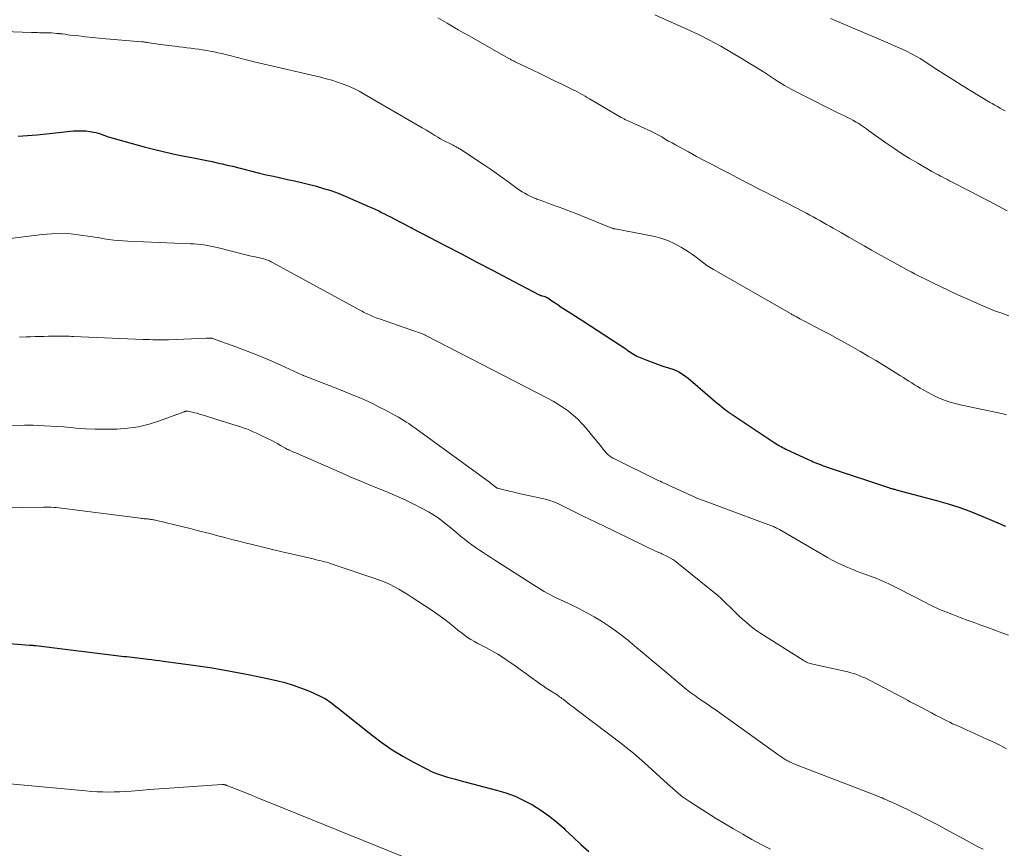
# Model space of a CAD drawing. Units: feet. Extents: x 1934999 to 1940007, y 530000 to 535002.
# Drawn here: x 1935153 to 1935306, y 532454 to 532582 of the extents above; entities that cross this region are included whole.
import ezdxf

# ---------------------------------------------------------------- set-up
doc = ezdxf.new("R2010")
doc.units = ezdxf.units.FT
doc.header["$LTSCALE"] = 100
doc.header["$MEASUREMENT"] = 0
doc.layers.add('CONTOUR INDEX', color=32, linetype='Continuous', lineweight=25)
doc.layers.add('CONTOUR INTERMEDIATE', color=40, linetype='Continuous', lineweight=15)

msp = doc.modelspace()

# ---------------------------------------------------------------- linework, layer by layer
at = {"layer": 'CONTOUR INDEX', "flags": 128}
for points, elevation in [([(1935152.67, 532564.29), (1935154.15, 532564.4), (1935155.62, 532564.53), (1935157.1, 532564.68), (1935161.31, 532565.12), (1935161.95, 532565.16), (1935162.59, 532565.16), (1935163.23, 532565.12), (1935163.86, 532565.04), (1935164.38, 532564.95), (1935164.75, 532564.88), (1935165.12, 532564.79), (1935165.48, 532564.67), (1935165.83, 532564.54), (1935166.18, 532564.4), (1935166.54, 532564.27), (1935166.9, 532564.15), (1935167.26, 532564.04), (1935172.25, 532562.67), (1935173.73, 532562.28), (1935175.22, 532561.92), (1935176.72, 532561.59), (1935178.22, 532561.28), (1935179.65, 532561.01), (1935180.44, 532560.85), (1935181.23, 532560.69), (1935182.02, 532560.53), (1935182.81, 532560.36), (1935183.6, 532560.19), (1935184.39, 532560.01), (1935185.18, 532559.82), (1935185.96, 532559.63), (1935190.16, 532558.59), (1935191.24, 532558.33), (1935192.33, 532558.08), (1935193.42, 532557.84), (1935194.51, 532557.6), (1935195.59, 532557.37), (1935196.68, 532557.12), (1935197.76, 532556.86), (1935198.84, 532556.58), (1935198.99, 532556.54), (1935200.14, 532556.21), (1935201.27, 532555.85), (1935202.39, 532555.44), (1935203.49, 532554.99), (1935207.28, 532553.35), (1935207.76, 532553.14), (1935208.23, 532552.93), (1935208.69, 532552.7), (1935209.15, 532552.47), (1935209.61, 532552.23), (1935210.07, 532551.99), (1935210.53, 532551.76), (1935210.99, 532551.52), (1935213.6, 532550.18), (1935213.64, 532550.15), (1935213.69, 532550.13), (1935213.73, 532550.11), (1935213.78, 532550.09), (1935213.82, 532550.06), (1935213.87, 532550.04), (1935213.91, 532550.02), (1935213.96, 532549.99), (1935219.11, 532547.3), (1935221.54, 532546.03), (1935223.96, 532544.76), (1935226.39, 532543.48), (1935228.81, 532542.21), (1935233.63, 532539.68), (1935233.65, 532539.67), (1935233.66, 532539.66), (1935233.68, 532539.65), (1935233.7, 532539.65), (1935233.77, 532539.61), (1935233.78, 532539.61), (1935233.8, 532539.6), (1935233.82, 532539.59), (1935233.84, 532539.59), (1935233.9, 532539.57), (1935233.95, 532539.56), (1935234, 532539.55), (1935234.05, 532539.54), (1935234.1, 532539.52), (1935234.33, 532539.47), (1935234.49, 532539.42), (1935234.64, 532539.36), (1935234.79, 532539.28), (1935234.94, 532539.2), (1935235.61, 532538.74), (1935236.09, 532538.42), (1935236.57, 532538.1), (1935237.05, 532537.78), (1935237.53, 532537.47), (1935240.39, 532535.62), (1935241.59, 532534.85), (1935242.78, 532534.07), (1935243.98, 532533.29), (1935245.17, 532532.51), (1935247.06, 532531.26), (1935247.3, 532531.1), (1935247.55, 532530.93), (1935247.79, 532530.77), (1935248.03, 532530.6), (1935248.28, 532530.44), (1935248.53, 532530.29), (1935248.8, 532530.16), (1935249.06, 532530.04), (1935250.36, 532529.51), (1935251.18, 532529.19), (1935252.01, 532528.89), (1935252.85, 532528.61), (1935253.7, 532528.36), (1935254.52, 532528.07), (1935255.31, 532527.71), (1935256.05, 532527.25), (1935256.75, 532526.72), (1935260.89, 532523.17), (1935261.25, 532522.87), (1935261.61, 532522.57), (1935261.98, 532522.27), (1935262.35, 532521.98), (1935262.93, 532521.53), (1935263.01, 532521.46), (1935263.09, 532521.4), (1935263.18, 532521.35), (1935263.26, 532521.29), (1935263.35, 532521.23), (1935263.43, 532521.18), (1935263.52, 532521.12), (1935263.6, 532521.07), (1935269.97, 532516.82), (1935270.2, 532516.67), (1935270.44, 532516.52), (1935270.69, 532516.37), (1935270.93, 532516.24), (1935271.18, 532516.1), (1935271.43, 532515.97), (1935271.69, 532515.84), (1935271.94, 532515.72), (1935275.42, 532514.09), (1935275.67, 532513.98), (1935275.91, 532513.87), (1935276.16, 532513.76), (1935276.41, 532513.65), (1935276.83, 532513.48), (1935277.29, 532513.3), (1935277.75, 532513.12), (1935278.21, 532512.95), (1935278.68, 532512.79), (1935288.02, 532509.7), (1935288.15, 532509.66), (1935288.28, 532509.62), (1935288.41, 532509.58), (1935288.54, 532509.55), (1935288.67, 532509.51), (1935288.8, 532509.48), (1935288.94, 532509.44), (1935289.07, 532509.41), (1935295.32, 532507.74), (1935297.16, 532507.21), (1935298.98, 532506.63), (1935300.77, 532505.96), (1935302.54, 532505.24), (1935305.2, 532504.09), (1935305.63, 532503.9), (1935306.05, 532503.72)], 1060), ([(1935151.36, 532485.5), (1935154.45, 532485.28), (1935154.57, 532485.27), (1935154.7, 532485.26), (1935154.83, 532485.25), (1935154.96, 532485.24), (1935155.08, 532485.23), (1935155.21, 532485.22), (1935155.34, 532485.2), (1935155.46, 532485.19), (1935169.17, 532483.53), (1935169.58, 532483.48), (1935170, 532483.43), (1935170.41, 532483.38), (1935170.83, 532483.34), (1935171.24, 532483.29), (1935171.66, 532483.25), (1935172.07, 532483.2), (1935172.49, 532483.15), (1935172.85, 532483.11), (1935173.45, 532483.04), (1935174.04, 532482.96), (1935174.64, 532482.88), (1935175.24, 532482.8), (1935180.27, 532482.1), (1935182.82, 532481.72), (1935185.36, 532481.3), (1935187.89, 532480.82), (1935190.42, 532480.3), (1935192.83, 532479.77), (1935194.13, 532479.45), (1935195.42, 532479.07), (1935196.68, 532478.61), (1935197.93, 532478.1), (1935199.62, 532477.35), (1935200, 532477.16), (1935200.37, 532476.96), (1935200.72, 532476.74), (1935201.06, 532476.5), (1935201.39, 532476.25), (1935201.73, 532476), (1935202.06, 532475.74), (1935202.39, 532475.48), (1935207.71, 532471.25), (1935209.24, 532470.1), (1935210.81, 532469.02), (1935212.43, 532468.03), (1935214.1, 532467.11), (1935216.33, 532465.95), (1935216.92, 532465.66), (1935217.51, 532465.4), (1935218.13, 532465.17), (1935218.75, 532464.97), (1935219.38, 532464.79), (1935220, 532464.61), (1935220.64, 532464.43), (1935221.27, 532464.26), (1935227, 532462.76), (1935228.45, 532462.31), (1935229.87, 532461.79), (1935231.24, 532461.16), (1935232.58, 532460.45), (1935233.87, 532459.64), (1935235.12, 532458.77), (1935236.3, 532457.82), (1935237.44, 532456.82), (1935237.66, 532456.61), (1935238.88, 532455.47), (1935240.1, 532454.33), (1935241.34, 532453.2)], 1080)]:
    msp.add_lwpolyline(points, dxfattribs=dict(at, elevation=elevation))
at = {"layer": 'CONTOUR INTERMEDIATE', "flags": 128}
for points, elevation in [([(1935251.59, 532583.17), (1935256.56, 532580.92), (1935258.34, 532580.08), (1935260.09, 532579.2), (1935261.81, 532578.27), (1935263.51, 532577.3), (1935265.14, 532576.33), (1935266.25, 532575.66), (1935267.36, 532574.98), (1935268.45, 532574.28), (1935269.54, 532573.56), (1935270.63, 532572.86), (1935271.74, 532572.19), (1935272.88, 532571.56), (1935274.03, 532570.95), (1935280.12, 532567.91), (1935280.58, 532567.68), (1935281.04, 532567.45), (1935281.5, 532567.22), (1935281.96, 532566.98), (1935282.33, 532566.8), (1935282.61, 532566.65), (1935282.88, 532566.5), (1935283.14, 532566.34), (1935283.4, 532566.17), (1935283.52, 532566.09), (1935283.84, 532565.87), (1935284.15, 532565.65), (1935284.46, 532565.43), (1935284.77, 532565.21), (1935287.47, 532563.28), (1935288.68, 532562.44), (1935289.9, 532561.63), (1935291.15, 532560.85), (1935292.42, 532560.1), (1935294.59, 532558.85), (1935294.93, 532558.66), (1935295.27, 532558.47), (1935295.62, 532558.29), (1935295.97, 532558.11), (1935296.32, 532557.93), (1935296.67, 532557.75), (1935297.02, 532557.57), (1935297.37, 532557.39), (1935300.91, 532555.55), (1935302.26, 532554.85), (1935303.61, 532554.15), (1935304.96, 532553.44), (1935306.31, 532552.74)], 1048), ([(1935217.89, 532582.71), (1935218.61, 532582.3), (1935219.31, 532581.88), (1935219.48, 532581.78), (1935220.26, 532581.31), (1935221.05, 532580.84), (1935221.84, 532580.38), (1935222.64, 532579.93), (1935228.9, 532576.4), (1935229.02, 532576.33), (1935229.14, 532576.26), (1935229.27, 532576.19), (1935229.39, 532576.13), (1935229.51, 532576.06), (1935229.64, 532576), (1935229.76, 532575.94), (1935229.89, 532575.88), (1935232.61, 532574.57), (1935233.74, 532574.03), (1935234.87, 532573.48), (1935236, 532572.93), (1935237.12, 532572.39), (1935238.67, 532571.63), (1935239.02, 532571.46), (1935239.37, 532571.28), (1935239.72, 532571.09), (1935240.07, 532570.9), (1935240.41, 532570.71), (1935240.75, 532570.51), (1935241.09, 532570.32), (1935241.43, 532570.12), (1935246.37, 532567.23), (1935246.59, 532567.1), (1935246.82, 532566.98), (1935247.05, 532566.86), (1935247.29, 532566.75), (1935247.52, 532566.65), (1935247.76, 532566.54), (1935248, 532566.44), (1935248.23, 532566.33), (1935250.49, 532565.32), (1935251.04, 532565.06), (1935251.59, 532564.79), (1935252.13, 532564.49), (1935252.67, 532564.19), (1935253.19, 532563.87), (1935253.73, 532563.56), (1935254.26, 532563.26), (1935254.8, 532562.96), (1935256.81, 532561.86), (1935258.07, 532561.18), (1935259.33, 532560.5), (1935260.59, 532559.84), (1935261.86, 532559.17), (1935262.16, 532559.02), (1935263.28, 532558.44), (1935264.4, 532557.86), (1935265.52, 532557.28), (1935266.64, 532556.7), (1935267.5, 532556.25), (1935268.18, 532555.89), (1935268.87, 532555.54), (1935269.56, 532555.19), (1935270.25, 532554.84), (1935270.94, 532554.5), (1935271.63, 532554.15), (1935272.32, 532553.8), (1935273.01, 532553.44), (1935275.16, 532552.33), (1935275.68, 532552.05), (1935276.2, 532551.78), (1935276.71, 532551.49), (1935277.23, 532551.21), (1935277.74, 532550.92), (1935278.25, 532550.62), (1935278.76, 532550.33), (1935279.26, 532550.04), (1935280.57, 532549.28), (1935281.74, 532548.61), (1935282.91, 532547.95), (1935284.08, 532547.29), (1935285.25, 532546.63), (1935291.33, 532543.26), (1935291.41, 532543.22), (1935291.48, 532543.18), (1935291.56, 532543.14), (1935291.64, 532543.1), (1935291.71, 532543.06), (1935291.79, 532543.02), (1935291.86, 532542.99), (1935291.94, 532542.95), (1935294.57, 532541.64), (1935295.97, 532540.96), (1935297.37, 532540.29), (1935298.77, 532539.63), (1935300.19, 532538.99), (1935302.15, 532538.11), (1935303.24, 532537.64), (1935304.34, 532537.2), (1935305.46, 532536.8), (1935306.58, 532536.43)], 1052), ([(1935278.87, 532582.59), (1935287.76, 532578.8), (1935288.35, 532578.55), (1935288.93, 532578.29), (1935289.52, 532578.03), (1935290.1, 532577.77), (1935290.46, 532577.6), (1935290.86, 532577.41), (1935291.26, 532577.22), (1935291.65, 532577.01), (1935292.04, 532576.8), (1935292.43, 532576.58), (1935292.81, 532576.36), (1935293.19, 532576.12), (1935293.56, 532575.88), (1935295.4, 532574.67), (1935296.7, 532573.82), (1935298, 532572.99), (1935299.32, 532572.17), (1935300.64, 532571.37), (1935303.59, 532569.59), (1935303.99, 532569.36), (1935304.39, 532569.12), (1935304.79, 532568.9), (1935305.2, 532568.67), (1935305.6, 532568.45), (1935306.01, 532568.23)], 1044), ([(1935150.46, 532580.59), (1935154.77, 532580.41), (1935155.08, 532580.4), (1935155.39, 532580.39), (1935155.7, 532580.39), (1935156.01, 532580.38), (1935156.32, 532580.38), (1935156.63, 532580.38), (1935156.94, 532580.37), (1935157.26, 532580.37), (1935157.46, 532580.36), (1935157.87, 532580.35), (1935158.28, 532580.32), (1935158.7, 532580.28), (1935159.11, 532580.24), (1935159.14, 532580.23), (1935159.56, 532580.18), (1935159.99, 532580.13), (1935160.42, 532580.07), (1935160.84, 532580.02), (1935162.11, 532579.87), (1935163.16, 532579.74), (1935164.22, 532579.63), (1935165.28, 532579.53), (1935166.34, 532579.43), (1935171.86, 532578.97), (1935172.01, 532578.96), (1935172.15, 532578.94), (1935172.3, 532578.93), (1935172.44, 532578.91), (1935172.59, 532578.89), (1935172.73, 532578.87), (1935172.88, 532578.85), (1935173.02, 532578.82), (1935173.41, 532578.76), (1935173.74, 532578.7), (1935174.08, 532578.65), (1935174.42, 532578.6), (1935174.75, 532578.56), (1935177.05, 532578.27), (1935177.67, 532578.19), (1935178.28, 532578.12), (1935178.9, 532578.05), (1935179.51, 532577.97), (1935179.53, 532577.97), (1935180.14, 532577.9), (1935180.74, 532577.82), (1935181.34, 532577.73), (1935181.94, 532577.63), (1935182.54, 532577.52), (1935183.14, 532577.41), (1935183.73, 532577.28), (1935184.33, 532577.14), (1935185.08, 532576.95), (1935185.78, 532576.78), (1935186.48, 532576.6), (1935187.19, 532576.42), (1935187.89, 532576.23), (1935188.59, 532576.05), (1935189.29, 532575.87), (1935190, 532575.7), (1935190.7, 532575.53), (1935199.67, 532573.46), (1935200.55, 532573.23), (1935201.43, 532572.99), (1935202.3, 532572.71), (1935203.16, 532572.41), (1935204.01, 532572.08), (1935204.85, 532571.71), (1935205.66, 532571.3), (1935206.46, 532570.86), (1935214.81, 532565.99), (1935215.46, 532565.61), (1935216.12, 532565.22), (1935216.77, 532564.82), (1935217.42, 532564.43), (1935217.88, 532564.15), (1935218.3, 532563.9), (1935218.74, 532563.65), (1935219.18, 532563.42), (1935219.62, 532563.2), (1935220.26, 532562.89), (1935220.39, 532562.83), (1935220.52, 532562.76), (1935220.65, 532562.7), (1935220.78, 532562.63), (1935220.91, 532562.56), (1935221.03, 532562.49), (1935221.16, 532562.42), (1935221.28, 532562.34), (1935225.11, 532559.81), (1935226.04, 532559.19), (1935226.96, 532558.56), (1935227.87, 532557.91), (1935228.77, 532557.25), (1935229.81, 532556.49), (1935230.19, 532556.21), (1935230.58, 532555.94), (1935230.98, 532555.69), (1935231.38, 532555.44), (1935231.8, 532555.22), (1935232.21, 532555), (1935232.64, 532554.8), (1935233.08, 532554.62), (1935233.26, 532554.55), (1935233.79, 532554.35), (1935234.32, 532554.15), (1935234.86, 532553.95), (1935235.39, 532553.76), (1935236.57, 532553.34), (1935237.45, 532553.02), (1935238.34, 532552.69), (1935239.22, 532552.34), (1935240.09, 532552), (1935244.89, 532550.05), (1935245, 532550), (1935245.16, 532549.96), (1935245.23, 532549.94), (1935245.3, 532549.93), (1935245.37, 532549.91), (1935245.44, 532549.9), (1935251.33, 532548.76), (1935252.49, 532548.47), (1935253.62, 532548.1), (1935254.7, 532547.59), (1935255.75, 532547.01), (1935256.79, 532546.36), (1935257.29, 532546.03), (1935257.78, 532545.68), (1935258.26, 532545.32), (1935258.72, 532544.95), (1935259.19, 532544.58), (1935259.67, 532544.22), (1935260.17, 532543.9), (1935260.68, 532543.59), (1935272.74, 532536.7), (1935272.86, 532536.63), (1935272.98, 532536.57), (1935273.11, 532536.5), (1935273.23, 532536.43), (1935273.36, 532536.36), (1935273.48, 532536.3), (1935273.61, 532536.23), (1935273.73, 532536.17), (1935273.9, 532536.08), (1935274.11, 532535.97), (1935274.31, 532535.86), (1935274.52, 532535.75), (1935274.73, 532535.64), (1935277.47, 532534.19), (1935278.7, 532533.54), (1935279.92, 532532.89), (1935281.13, 532532.22), (1935282.34, 532531.55), (1935283.54, 532530.86), (1935284.74, 532530.17), (1935285.93, 532529.46), (1935287.11, 532528.73), (1935289.32, 532527.36), (1935289.76, 532527.09), (1935290.19, 532526.81), (1935290.62, 532526.53), (1935291.06, 532526.25), (1935291.49, 532525.98), (1935291.93, 532525.71), (1935292.37, 532525.44), (1935292.81, 532525.19), (1935294.52, 532524.23), (1935295.08, 532523.93), (1935295.65, 532523.66), (1935296.24, 532523.42), (1935296.83, 532523.2), (1935297.44, 532523.01), (1935298.05, 532522.83), (1935298.66, 532522.68), (1935299.28, 532522.53), (1935305.67, 532521.17), (1935306.19, 532521.06)], 1056), ([(1935151.43, 532548.42), (1935156.4, 532549.05), (1935157.89, 532549.17), (1935159.38, 532549.21), (1935160.87, 532549.13), (1935162.36, 532548.96), (1935163.88, 532548.73), (1935164.61, 532548.61), (1935165.34, 532548.5), (1935166.07, 532548.39), (1935166.8, 532548.28), (1935167.54, 532548.18), (1935168.27, 532548.1), (1935169.01, 532548.04), (1935169.75, 532548), (1935179.46, 532547.61), (1935179.99, 532547.58), (1935180.51, 532547.54), (1935181.02, 532547.48), (1935181.54, 532547.42), (1935182.06, 532547.33), (1935182.57, 532547.24), (1935183.08, 532547.13), (1935183.59, 532547.01), (1935188.07, 532545.88), (1935188.48, 532545.78), (1935188.88, 532545.69), (1935189.29, 532545.6), (1935189.71, 532545.52), (1935189.91, 532545.48), (1935190.22, 532545.42), (1935190.52, 532545.34), (1935190.83, 532545.26), (1935191.13, 532545.16), (1935191.43, 532545.06), (1935191.72, 532544.94), (1935192.01, 532544.8), (1935192.29, 532544.66), (1935205.88, 532537.23), (1935206.1, 532537.11), (1935206.33, 532536.99), (1935206.55, 532536.88), (1935206.78, 532536.76), (1935207.01, 532536.65), (1935207.24, 532536.55), (1935207.47, 532536.45), (1935207.7, 532536.35), (1935207.77, 532536.32), (1935208.03, 532536.22), (1935208.3, 532536.12), (1935208.57, 532536.02), (1935208.84, 532535.92), (1935213.55, 532534.3), (1935213.85, 532534.2), (1935214.15, 532534.09), (1935214.44, 532533.99), (1935214.74, 532533.89), (1935215.08, 532533.77), (1935215.21, 532533.72), (1935215.33, 532533.67), (1935215.46, 532533.62), (1935215.58, 532533.57), (1935215.79, 532533.48), (1935215.81, 532533.47), (1935215.83, 532533.46), (1935215.84, 532533.45), (1935215.86, 532533.44), (1935215.94, 532533.4), (1935215.95, 532533.39), (1935215.97, 532533.38), (1935215.99, 532533.37), (1935216.01, 532533.36), (1935234.93, 532523.61), (1935235.77, 532523.15), (1935236.6, 532522.66), (1935237.4, 532522.14), (1935238.18, 532521.58), (1935238.92, 532520.98), (1935239.64, 532520.35), (1935240.3, 532519.66), (1935240.93, 532518.94), (1935241.96, 532517.68), (1935242.35, 532517.2), (1935242.74, 532516.73), (1935243.13, 532516.25), (1935243.53, 532515.77), (1935244.08, 532515.1), (1935244.2, 532514.97), (1935244.33, 532514.84), (1935244.47, 532514.72), (1935244.61, 532514.61), (1935244.77, 532514.51), (1935244.92, 532514.41), (1935245.08, 532514.32), (1935245.24, 532514.24), (1935252.01, 532510.91), (1935252.22, 532510.81), (1935252.44, 532510.71), (1935252.65, 532510.6), (1935252.86, 532510.5), (1935253.08, 532510.4), (1935253.29, 532510.3), (1935253.5, 532510.2), (1935253.72, 532510.1), (1935257.7, 532508.28), (1935257.8, 532508.24), (1935257.9, 532508.19), (1935258.01, 532508.15), (1935258.11, 532508.11), (1935258.26, 532508.05), (1935258.44, 532507.98), (1935258.62, 532507.91), (1935258.8, 532507.84), (1935258.98, 532507.77), (1935269.69, 532503.81), (1935269.86, 532503.75), (1935270.02, 532503.68), (1935270.18, 532503.61), (1935270.34, 532503.54), (1935270.5, 532503.46), (1935270.66, 532503.38), (1935270.82, 532503.3), (1935270.97, 532503.21), (1935278.38, 532498.9), (1935279.15, 532498.47), (1935279.94, 532498.06), (1935280.73, 532497.68), (1935281.54, 532497.33), (1935282.36, 532496.99), (1935283.19, 532496.67), (1935284.02, 532496.35), (1935284.85, 532496.05), (1935285.1, 532495.96), (1935286.06, 532495.6), (1935287, 532495.21), (1935287.93, 532494.79), (1935288.84, 532494.34), (1935292.01, 532492.73), (1935292.55, 532492.45), (1935293.09, 532492.17), (1935293.63, 532491.89), (1935294.17, 532491.6), (1935294.71, 532491.33), (1935295.26, 532491.07), (1935295.81, 532490.82), (1935296.38, 532490.59), (1935297.95, 532489.97), (1935299.02, 532489.56), (1935300.09, 532489.15), (1935301.16, 532488.76), (1935302.24, 532488.37), (1935303.32, 532487.99), (1935304.4, 532487.6), (1935305.47, 532487.2), (1935306.54, 532486.8)], 1064), ([(1935152.92, 532533.1), (1935153.96, 532533.13), (1935154.66, 532533.16), (1935155.35, 532533.18), (1935156.04, 532533.2), (1935156.72, 532533.22), (1935157.41, 532533.23), (1935158.44, 532533.25), (1935158.61, 532533.25), (1935158.79, 532533.26), (1935158.96, 532533.26), (1935159.14, 532533.26), (1935159.31, 532533.26), (1935159.48, 532533.25), (1935159.66, 532533.25), (1935159.83, 532533.25), (1935160.08, 532533.24), (1935160.39, 532533.23), (1935160.69, 532533.23), (1935160.99, 532533.22), (1935161.29, 532533.2), (1935172.11, 532532.74), (1935172.6, 532532.72), (1935173.09, 532532.71), (1935173.59, 532532.69), (1935174.08, 532532.68), (1935174.57, 532532.67), (1935175.07, 532532.67), (1935175.56, 532532.68), (1935176.06, 532532.7), (1935181.93, 532532.93), (1935182.02, 532532.94), (1935182.11, 532532.94), (1935182.21, 532532.95), (1935182.3, 532532.95), (1935182.34, 532532.95), (1935182.41, 532532.96), (1935182.48, 532532.95), (1935182.55, 532532.95), (1935182.62, 532532.94), (1935182.68, 532532.93), (1935182.75, 532532.92), (1935182.81, 532532.9), (1935182.88, 532532.88), (1935186.48, 532531.59), (1935188.25, 532530.93), (1935190.01, 532530.24), (1935191.75, 532529.51), (1935193.48, 532528.75), (1935196.88, 532527.2), (1935196.9, 532527.19), (1935196.92, 532527.18), (1935196.95, 532527.17), (1935196.97, 532527.16), (1935197.05, 532527.12), (1935197.07, 532527.11), (1935197.1, 532527.11), (1935197.12, 532527.1), (1935197.14, 532527.09), (1935202.59, 532524.97), (1935203.49, 532524.62), (1935204.38, 532524.25), (1935205.27, 532523.88), (1935206.16, 532523.5), (1935207.04, 532523.1), (1935207.92, 532522.69), (1935208.78, 532522.25), (1935209.64, 532521.81), (1935211.38, 532520.87), (1935211.78, 532520.65), (1935212.19, 532520.42), (1935212.58, 532520.17), (1935212.98, 532519.92), (1935213.36, 532519.67), (1935213.75, 532519.4), (1935214.13, 532519.14), (1935214.51, 532518.87), (1935225.55, 532510.83), (1935225.78, 532510.67), (1935226, 532510.5), (1935226.22, 532510.32), (1935226.44, 532510.15), (1935226.78, 532509.87), (1935226.83, 532509.83), (1935226.88, 532509.79), (1935226.93, 532509.76), (1935226.99, 532509.72), (1935227.04, 532509.69), (1935227.1, 532509.67), (1935227.16, 532509.65), (1935227.22, 532509.63), (1935228.15, 532509.39), (1935228.67, 532509.26), (1935229.2, 532509.13), (1935229.72, 532509.01), (1935230.25, 532508.88), (1935234.79, 532507.87), (1935235.12, 532507.79), (1935235.45, 532507.69), (1935235.77, 532507.57), (1935236.09, 532507.44), (1935236.41, 532507.3), (1935236.72, 532507.16), (1935237.03, 532507.01), (1935237.34, 532506.86), (1935239.91, 532505.57), (1935240.34, 532505.36), (1935240.77, 532505.15), (1935241.21, 532504.94), (1935241.65, 532504.73), (1935242.09, 532504.53), (1935242.53, 532504.32), (1935242.96, 532504.12), (1935243.4, 532503.91), (1935251.71, 532499.88), (1935251.84, 532499.82), (1935251.97, 532499.76), (1935252.1, 532499.7), (1935252.23, 532499.64), (1935252.36, 532499.59), (1935252.49, 532499.53), (1935252.62, 532499.47), (1935252.75, 532499.41), (1935253.45, 532499.07), (1935253.92, 532498.82), (1935254.38, 532498.55), (1935254.82, 532498.24), (1935255.25, 532497.92), (1935260.59, 532493.61), (1935261.3, 532493.01), (1935262, 532492.39), (1935262.68, 532491.76), (1935263.35, 532491.1), (1935263.65, 532490.8), (1935264.16, 532490.29), (1935264.68, 532489.79), (1935265.21, 532489.3), (1935265.75, 532488.82), (1935266.3, 532488.35), (1935266.87, 532487.91), (1935267.45, 532487.49), (1935268.05, 532487.09), (1935274.6, 532482.91), (1935274.78, 532482.81), (1935274.96, 532482.71), (1935275.15, 532482.62), (1935275.34, 532482.54), (1935275.54, 532482.47), (1935275.73, 532482.41), (1935275.93, 532482.36), (1935276.13, 532482.31), (1935281.54, 532481.11), (1935282.02, 532480.99), (1935282.5, 532480.85), (1935282.98, 532480.69), (1935283.45, 532480.52), (1935283.91, 532480.32), (1935284.36, 532480.12), (1935284.81, 532479.9), (1935285.26, 532479.67), (1935290.03, 532477.13), (1935290.44, 532476.92), (1935290.84, 532476.7), (1935291.25, 532476.49), (1935291.66, 532476.28), (1935292.07, 532476.07), (1935292.48, 532475.85), (1935292.88, 532475.64), (1935293.29, 532475.42), (1935293.87, 532475.1), (1935294.53, 532474.75), (1935295.18, 532474.41), (1935295.84, 532474.07), (1935296.51, 532473.73), (1935296.95, 532473.5), (1935297.39, 532473.29), (1935297.84, 532473.07), (1935298.29, 532472.87), (1935298.74, 532472.66), (1935299.19, 532472.47), (1935299.64, 532472.27), (1935300.1, 532472.07), (1935300.55, 532471.86), (1935303.25, 532470.64), (1935303.85, 532470.36), (1935304.45, 532470.08), (1935305.04, 532469.78), (1935305.63, 532469.47), (1935306.22, 532469.17)], 1068), ([(1935146.31, 532519.13), (1935153.66, 532519.44), (1935153.76, 532519.44), (1935153.87, 532519.45), (1935153.98, 532519.45), (1935154.09, 532519.45), (1935154.19, 532519.45), (1935154.3, 532519.44), (1935154.41, 532519.44), (1935154.51, 532519.43), (1935154.54, 532519.43), (1935154.66, 532519.43), (1935154.78, 532519.42), (1935154.9, 532519.41), (1935155.02, 532519.41), (1935156.78, 532519.33), (1935157.78, 532519.28), (1935158.77, 532519.22), (1935159.77, 532519.15), (1935160.77, 532519.07), (1935161.7, 532518.99), (1935163.16, 532518.88), (1935164.63, 532518.81), (1935166.09, 532518.79), (1935167.56, 532518.8), (1935168.04, 532518.81), (1935169.74, 532518.94), (1935171.41, 532519.17), (1935173.05, 532519.58), (1935174.67, 532520.09), (1935178.46, 532521.52), (1935178.53, 532521.54), (1935178.61, 532521.56), (1935178.68, 532521.58), (1935178.76, 532521.6), (1935178.84, 532521.61), (1935178.92, 532521.61), (1935178.99, 532521.6), (1935179.07, 532521.59), (1935179.71, 532521.46), (1935180.1, 532521.37), (1935180.49, 532521.27), (1935180.88, 532521.16), (1935181.27, 532521.05), (1935186.04, 532519.56), (1935186.57, 532519.39), (1935187.11, 532519.21), (1935187.64, 532519.03), (1935188.17, 532518.84), (1935188.7, 532518.63), (1935189.22, 532518.42), (1935189.73, 532518.19), (1935190.24, 532517.95), (1935191.62, 532517.27), (1935192.09, 532517.03), (1935192.55, 532516.79), (1935193.01, 532516.54), (1935193.46, 532516.28), (1935194.2, 532515.84), (1935194.28, 532515.8), (1935194.37, 532515.75), (1935194.45, 532515.71), (1935194.53, 532515.67), (1935194.62, 532515.63), (1935194.71, 532515.59), (1935194.79, 532515.55), (1935194.88, 532515.51), (1935195.14, 532515.4), (1935195.36, 532515.3), (1935195.58, 532515.21), (1935195.8, 532515.11), (1935196.02, 532515.02), (1935202.56, 532512.16), (1935204.27, 532511.41), (1935206, 532510.68), (1935207.72, 532509.96), (1935209.45, 532509.26), (1935210.34, 532508.9), (1935211.62, 532508.36), (1935212.89, 532507.79), (1935214.13, 532507.17), (1935215.36, 532506.52), (1935216.41, 532505.95), (1935217.1, 532505.55), (1935217.76, 532505.12), (1935218.4, 532504.66), (1935219.02, 532504.18), (1935219.63, 532503.67), (1935220.25, 532503.17), (1935220.86, 532502.67), (1935221.47, 532502.16), (1935222.02, 532501.71), (1935222.58, 532501.27), (1935223.15, 532500.84), (1935223.74, 532500.43), (1935224.33, 532500.04), (1935224.93, 532499.65), (1935225.53, 532499.26), (1935226.13, 532498.88), (1935226.74, 532498.49), (1935232.73, 532494.62), (1935233.15, 532494.36), (1935233.57, 532494.1), (1935233.99, 532493.84), (1935234.42, 532493.6), (1935234.85, 532493.36), (1935235.28, 532493.12), (1935235.72, 532492.9), (1935236.17, 532492.68), (1935238.72, 532491.47), (1935239.88, 532490.89), (1935241.03, 532490.29), (1935242.16, 532489.65), (1935243.28, 532489), (1935244.37, 532488.29), (1935245.43, 532487.56), (1935246.46, 532486.78), (1935247.47, 532485.97), (1935247.71, 532485.77), (1935248.81, 532484.84), (1935249.92, 532483.9), (1935251.03, 532482.97), (1935252.14, 532482.04), (1935256.14, 532478.68), (1935256.43, 532478.44), (1935256.73, 532478.2), (1935257.03, 532477.98), (1935257.34, 532477.76), (1935257.64, 532477.54), (1935257.95, 532477.32), (1935258.26, 532477.11), (1935258.58, 532476.9), (1935258.96, 532476.64), (1935259.46, 532476.3), (1935259.96, 532475.95), (1935260.46, 532475.6), (1935260.96, 532475.25), (1935269.98, 532468.79), (1935270.33, 532468.55), (1935270.67, 532468.31), (1935271.02, 532468.07), (1935271.37, 532467.83), (1935271.83, 532467.52), (1935271.95, 532467.44), (1935272.08, 532467.37), (1935272.2, 532467.3), (1935272.33, 532467.23), (1935272.52, 532467.14), (1935272.74, 532467.03), (1935272.97, 532466.93), (1935273.2, 532466.83), (1935273.43, 532466.74), (1935285.96, 532461.9), (1935286.26, 532461.78), (1935286.57, 532461.66), (1935286.87, 532461.53), (1935287.17, 532461.41), (1935287.47, 532461.28), (1935287.77, 532461.14), (1935288.07, 532461.01), (1935288.37, 532460.88), (1935289.36, 532460.42), (1935290.15, 532460.05), (1935290.94, 532459.68), (1935291.73, 532459.3), (1935292.51, 532458.9), (1935293.86, 532458.21), (1935295.31, 532457.46), (1935296.75, 532456.7), (1935298.18, 532455.93), (1935299.61, 532455.14), (1935301.29, 532454.2), (1935301.92, 532453.87), (1935302.57, 532453.56)], 1072), ([(1935151.78, 532506.58), (1935153.37, 532506.64), (1935156.62, 532506.71), (1935157.03, 532506.71), (1935157.43, 532506.71), (1935157.84, 532506.69), (1935158.24, 532506.67), (1935158.64, 532506.64), (1935159.04, 532506.6), (1935159.45, 532506.55), (1935159.85, 532506.51), (1935171.62, 532504.99), (1935171.84, 532504.96), (1935172.07, 532504.93), (1935172.29, 532504.91), (1935172.52, 532504.89), (1935172.63, 532504.88), (1935172.8, 532504.86), (1935172.97, 532504.84), (1935173.15, 532504.82), (1935173.32, 532504.8), (1935173.49, 532504.77), (1935173.67, 532504.74), (1935173.84, 532504.71), (1935174.01, 532504.67), (1935178.34, 532503.62), (1935179.41, 532503.36), (1935180.49, 532503.09), (1935181.57, 532502.82), (1935182.65, 532502.54), (1935183.72, 532502.26), (1935184.8, 532501.98), (1935185.87, 532501.7), (1935186.95, 532501.42), (1935187.76, 532501.21), (1935189.25, 532500.83), (1935190.73, 532500.47), (1935192.22, 532500.11), (1935193.71, 532499.76), (1935198.49, 532498.65), (1935198.84, 532498.57), (1935199.2, 532498.49), (1935199.55, 532498.41), (1935199.9, 532498.32), (1935200.25, 532498.23), (1935200.6, 532498.14), (1935200.95, 532498.04), (1935201.29, 532497.92), (1935208.41, 532495.54), (1935209.12, 532495.28), (1935209.82, 532494.99), (1935210.5, 532494.67), (1935211.17, 532494.33), (1935211.83, 532493.96), (1935212.48, 532493.57), (1935213.13, 532493.18), (1935213.76, 532492.77), (1935216.82, 532490.75), (1935217.54, 532490.27), (1935218.25, 532489.76), (1935218.95, 532489.24), (1935219.63, 532488.71), (1935220.01, 532488.41), (1935220.5, 532488.01), (1935220.99, 532487.62), (1935221.49, 532487.24), (1935221.99, 532486.85), (1935222.5, 532486.48), (1935223.02, 532486.14), (1935223.56, 532485.82), (1935224.11, 532485.51), (1935225.33, 532484.89), (1935226.27, 532484.39), (1935227.18, 532483.86), (1935228.08, 532483.3), (1935228.96, 532482.7), (1935229.82, 532482.09), (1935230.68, 532481.47), (1935231.54, 532480.85), (1935232.4, 532480.23), (1935233.23, 532479.62), (1935233.72, 532479.27), (1935234.22, 532478.93), (1935234.73, 532478.6), (1935235.24, 532478.27), (1935235.9, 532477.87), (1935236.09, 532477.75), (1935236.27, 532477.63), (1935236.45, 532477.51), (1935236.63, 532477.38), (1935236.8, 532477.25), (1935236.98, 532477.12), (1935237.15, 532476.99), (1935237.33, 532476.86), (1935237.89, 532476.42), (1935238.34, 532476.07), (1935238.8, 532475.72), (1935239.26, 532475.38), (1935239.71, 532475.03), (1935246.5, 532469.89), (1935247.39, 532469.19), (1935248.28, 532468.48), (1935249.14, 532467.74), (1935249.99, 532466.99), (1935253.55, 532463.74), (1935253.96, 532463.37), (1935254.37, 532463), (1935254.78, 532462.64), (1935255.2, 532462.29), (1935255.62, 532461.94), (1935256.06, 532461.61), (1935256.51, 532461.29), (1935256.96, 532460.99), (1935261.03, 532458.42), (1935262.42, 532457.56), (1935263.82, 532456.72), (1935265.23, 532455.9), (1935266.66, 532455.1), (1935268.1, 532454.33), (1935269.55, 532453.57)], 1076), ([(1935145.73, 532464.25), (1935163.2, 532462.63), (1935164.07, 532462.56), (1935164.95, 532462.51), (1935165.83, 532462.48), (1935166.71, 532462.46), (1935167.59, 532462.47), (1935168.47, 532462.49), (1935169.35, 532462.54), (1935170.23, 532462.6), (1935171.54, 532462.71), (1935173.07, 532462.83), (1935174.61, 532462.95), (1935176.14, 532463.06), (1935177.67, 532463.17), (1935184.33, 532463.62), (1935184.41, 532463.62), (1935184.49, 532463.62), (1935184.57, 532463.62), (1935184.65, 532463.61), (1935184.71, 532463.6), (1935184.76, 532463.59), (1935184.81, 532463.58), (1935184.86, 532463.57), (1935184.91, 532463.55), (1935184.95, 532463.53), (1935185, 532463.51), (1935185.05, 532463.5), (1935185.1, 532463.48), (1935187.38, 532462.57), (1935188.56, 532462.1), (1935189.75, 532461.62), (1935190.93, 532461.15), (1935192.12, 532460.67), (1935218.3, 532450.04)], 1084)]:
    msp.add_lwpolyline(points, dxfattribs=dict(at, elevation=elevation))

doc.saveas('drawing.dxf')
